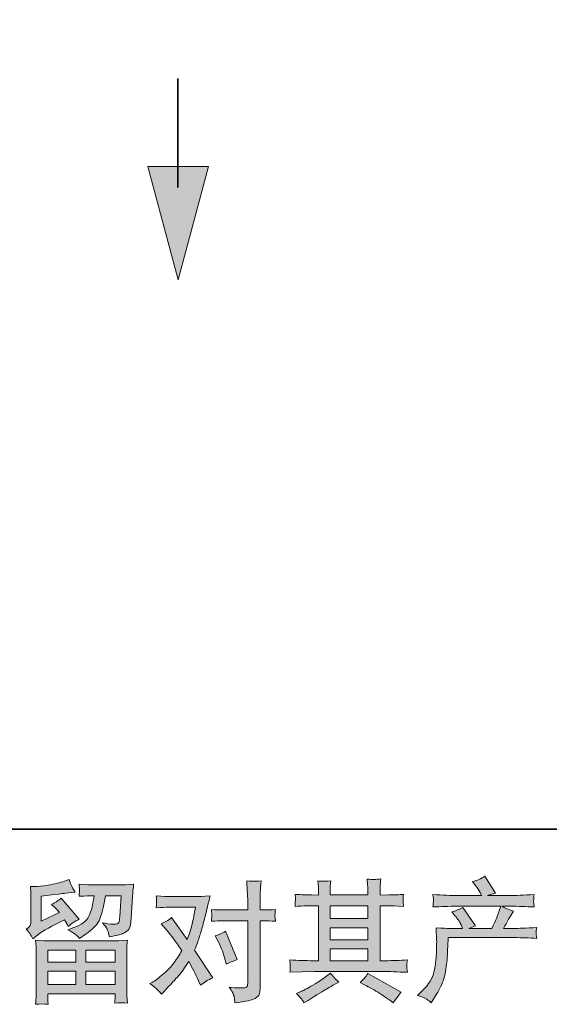
# Model space of a CAD drawing. Units: inches. Extents: x -206 to 442, y -564 to -99.
# Drawn here: x -83 to -17, y -564 to -442 of the extents above; entities that cross this region are included whole.
import ezdxf

# ---------------------------------------------------------------- set-up
doc = ezdxf.new("R2010")
doc.units = ezdxf.units.IN
doc.header["$MEASUREMENT"] = 0
doc.layers.add('图层 1', color=7, linetype='Continuous')

msp = doc.modelspace()

# ---------------------------------------------------------------- hatches: boundary and pattern name
at = {"layer": '图层 1'}
h = msp.add_hatch(color=7, dxfattribs=at)
h.dxf.hatch_style = 2
h.paths.add_polyline_path([(-66.99, -459.98), (-63.23, -474.03), (-59.46, -459.98)])
h = msp.add_hatch(color=7, dxfattribs=at)
h.dxf.hatch_style = 2
h.paths.add_polyline_path([(-66.99, -459.98), (-63.23, -474.03), (-59.46, -459.98)])
h = msp.add_hatch(color=7, dxfattribs=at)
h.dxf.hatch_style = 2
h.paths.add_polyline_path([(-44.39, -557.02), (-39.7, -557.02), (-39.7, -558.49), (-44.39, -558.49)])
edge = h.paths.add_edge_path()
edge.add_spline(control_points=[(-49.37, -559.92), (-49.37, -559.92), (-47.86, -559.87), (-47.86, -559.87), (-47.86, -559.87), (-46.36, -559.82), (-46.36, -559.82), (-46.36, -559.82), (-37.59, -559.82), (-37.59, -559.82), (-37.39, -559.82), (-37.03, -559.83), (-36.51, -559.86), (-35.99, -559.89), (-35.43, -559.91), (-34.8, -559.92), (-34.8, -559.92), (-34.87, -559.41), (-34.87, -559.41), (-34.88, -559.39), (-34.88, -559.32), (-34.88, -559.2), (-34.87, -559.08), (-34.87, -558.97), (-34.86, -558.86), (-34.86, -558.76), (-34.84, -558.6), (-34.8, -558.39), (-35.73, -558.46), (-36.64, -558.49), (-37.53, -558.49), (-37.53, -558.49), (-38.17, -558.49), (-38.17, -558.49), (-38.17, -558.49), (-38.17, -551.67), (-38.17, -551.67), (-38.17, -551.67), (-37.01, -551.67), (-37.01, -551.67), (-36.81, -551.67), (-36.23, -551.7), (-35.28, -551.75), (-35.28, -551.75), (-35.33, -551.28), (-35.33, -551.28), (-35.33, -551.28), (-35.33, -551.01), (-35.33, -551.01), (-35.34, -550.83), (-35.35, -550.71), (-35.34, -550.65), (-35.34, -550.59), (-35.32, -550.46), (-35.28, -550.26), (-35.8, -550.31), (-36.4, -550.34), (-37.09, -550.34), (-37.09, -550.34), (-38.17, -550.36), (-38.17, -550.36), (-38.17, -550.36), (-38.17, -549.84), (-38.17, -549.84), (-38.17, -549.6), (-38.17, -549.38), (-38.17, -549.18), (-38.16, -548.99), (-38.14, -548.71), (-38.09, -548.34), (-38.63, -548.43), (-39.19, -548.43), (-39.78, -548.36), (-39.78, -548.36), (-39.73, -549.1), (-39.73, -549.1), (-39.71, -549.43), (-39.7, -549.67), (-39.7, -549.82), (-39.7, -549.82), (-39.7, -550.34), (-39.7, -550.34), (-39.7, -550.34), (-44.39, -550.34), (-44.39, -550.34), (-44.39, -550.34), (-44.39, -549.87), (-44.39, -549.87), (-44.39, -549.66), (-44.39, -549.46), (-44.38, -549.29), (-44.38, -549.13), (-44.35, -548.9), (-44.3, -548.58), (-44.82, -548.63), (-45.16, -548.66), (-45.32, -548.64), (-45.48, -548.63), (-45.67, -548.62), (-45.91, -548.6), (-45.91, -548.6), (-45.84, -549.32), (-45.84, -549.32), (-45.83, -549.43), (-45.83, -549.64), (-45.83, -549.93), (-45.83, -549.93), (-45.83, -550.36), (-45.83, -550.36), (-45.83, -550.36), (-46.68, -550.34), (-46.68, -550.34), (-47.59, -550.33), (-48.27, -550.3), (-48.74, -550.26), (-48.74, -550.26), (-48.7, -550.77), (-48.7, -550.77), (-48.7, -550.85), (-48.7, -550.99), (-48.71, -551.18), (-48.72, -551.37), (-48.73, -551.56), (-48.74, -551.75), (-47.6, -551.7), (-46.91, -551.67), (-46.7, -551.67), (-46.7, -551.67), (-45.83, -551.67), (-45.83, -551.67), (-45.83, -551.67), (-45.83, -558.49), (-45.83, -558.49), (-45.83, -558.49), (-46.44, -558.49), (-46.44, -558.49), (-47.42, -558.49), (-48.4, -558.46), (-49.37, -558.39), (-49.37, -558.39), (-49.33, -558.9), (-49.33, -558.9), (-49.33, -558.93), (-49.33, -559.01), (-49.33, -559.14), (-49.34, -559.27), (-49.35, -559.53), (-49.37, -559.92)], knot_values=[0, 0, 0, 0, 1, 1, 1, 2, 2, 2, 3, 3, 3, 4, 4, 4, 5, 5, 5, 6, 6, 6, 7, 7, 7, 8, 8, 8, 9, 9, 9, 10, 10, 10, 11, 11, 11, 12, 12, 12, 13, 13, 13, 14, 14, 14, 15, 15, 15, 16, 16, 16, 17, 17, 17, 18, 18, 18, 19, 19, 19, 20, 20, 20, 21, 21, 21, 22, 22, 22, 23, 23, 23, 24, 24, 24, 25, 25, 25, 26, 26, 26, 27, 27, 27, 28, 28, 28, 29, 29, 29, 30, 30, 30, 31, 31, 31, 32, 32, 32, 33, 33, 33, 34, 34, 34, 35, 35, 35, 36, 36, 36, 37, 37, 37, 38, 38, 38, 39, 39, 39, 40, 40, 40, 41, 41, 41, 42, 42, 42, 43, 43, 43, 44, 44, 44, 45, 45, 45, 46, 46, 46, 47, 47, 47, 48, 48, 48, 49, 49, 49, 49], degree=3, periodic=0)
h.paths.add_polyline_path([(-44.39, -554.4), (-39.7, -554.4), (-39.7, -555.89), (-44.39, -555.89)])
h.paths.add_polyline_path([(-44.39, -551.67), (-39.7, -551.67), (-39.7, -553.26), (-44.39, -553.26)])
edge = h.paths.add_edge_path()
edge.add_spline(control_points=[(-47.9, -563.28), (-47.82, -563.4), (-47.72, -563.54), (-47.63, -563.71), (-47.63, -563.71), (-47.11, -563.41), (-47.11, -563.41), (-46.04, -562.74), (-45.28, -562.27), (-44.83, -562.01), (-44.39, -561.75), (-44.06, -561.56), (-43.87, -561.45), (-43.87, -561.45), (-43.31, -561.15), (-43.31, -561.15), (-43.66, -560.82), (-44.01, -560.46), (-44.34, -560.04), (-44.34, -560.04), (-44.95, -560.5), (-44.95, -560.5), (-45.47, -560.89), (-46.07, -561.28), (-46.77, -561.67), (-47.46, -562.05), (-47.9, -562.28), (-48.09, -562.36), (-48.09, -562.36), (-48.56, -562.55), (-48.56, -562.55), (-48.21, -562.92), (-47.99, -563.16), (-47.9, -563.28)], knot_values=[0, 0, 0, 0, 1, 1, 1, 2, 2, 2, 3, 3, 3, 4, 4, 4, 5, 5, 5, 6, 6, 6, 7, 7, 7, 8, 8, 8, 9, 9, 9, 10, 10, 10, 11, 11, 11, 11], degree=3, periodic=0)
edge = h.paths.add_edge_path()
edge.add_spline(control_points=[(-40.11, -561.49), (-39.5, -561.79), (-38.87, -562.15), (-38.22, -562.57), (-37.57, -562.99), (-37.17, -563.25), (-37.02, -563.36), (-37.02, -563.36), (-36.56, -563.71), (-36.56, -563.71), (-36.56, -563.71), (-36.26, -563.31), (-36.26, -563.31), (-36.26, -563.31), (-35.92, -562.83), (-35.92, -562.83), (-35.86, -562.73), (-35.74, -562.59), (-35.57, -562.41), (-35.57, -562.41), (-39.71, -560.07), (-39.71, -560.07), (-40, -560.52), (-40.32, -560.9), (-40.68, -561.21), (-40.68, -561.21), (-40.11, -561.49), (-40.11, -561.49)], knot_values=[0, 0, 0, 0, 1, 1, 1, 2, 2, 2, 3, 3, 3, 4, 4, 4, 5, 5, 5, 6, 6, 6, 7, 7, 7, 8, 8, 8, 9, 9, 9, 9], degree=3, periodic=0)
h = msp.add_hatch(color=7, dxfattribs=at)
h.dxf.hatch_style = 2
edge = h.paths.add_edge_path()
edge.add_spline(control_points=[(-33.53, -562.79), (-33.53, -562.79), (-32.96, -562.24), (-32.96, -562.24), (-32.12, -561.42), (-31.64, -560.64), (-31.5, -559.89), (-31.36, -559.13), (-31.27, -558.56), (-31.24, -558.18), (-31.21, -557.79), (-31.2, -557.42), (-31.2, -557.07), (-31.21, -556.71), (-31.2, -556.47), (-31.19, -556.34), (-31.17, -556.22), (-31.16, -556.14), (-31.16, -556.1), (-31.16, -556.1), (-31.17, -556), (-31.17, -556), (-31.17, -556), (-31.25, -554.41), (-31.25, -554.41), (-30.36, -554.46), (-29.83, -554.49), (-29.64, -554.49), (-29.64, -554.49), (-27.96, -554.49), (-27.96, -554.49), (-27.96, -554.49), (-28.14, -554.05), (-28.14, -554.05), (-28.28, -553.72), (-28.54, -553.34), (-28.9, -552.91), (-28.9, -552.91), (-29.3, -552.44), (-29.3, -552.44), (-28.79, -552.31), (-28.33, -552.12), (-27.93, -551.88), (-27.93, -551.88), (-26.35, -554.17), (-26.35, -554.17), (-26.64, -554.26), (-26.91, -554.37), (-27.16, -554.49), (-27.16, -554.49), (-24.32, -554.49), (-24.32, -554.49), (-23.86, -553.52), (-23.56, -552.83), (-23.44, -552.42), (-23.44, -552.42), (-23.22, -551.74), (-23.22, -551.74), (-23.22, -551.74), (-28.64, -551.74), (-28.64, -551.74), (-29.64, -551.74), (-30.64, -551.77), (-31.63, -551.83), (-31.61, -551.62), (-31.59, -551.45), (-31.59, -551.34), (-31.58, -551.22), (-31.57, -551.12), (-31.57, -551.04), (-31.56, -550.96), (-31.58, -550.71), (-31.63, -550.29), (-30.38, -550.37), (-29.38, -550.4), (-28.64, -550.4), (-28.64, -550.4), (-25.61, -550.4), (-25.61, -550.4), (-25.61, -550.4), (-25.77, -550.05), (-25.77, -550.05), (-25.9, -549.78), (-26.1, -549.47), (-26.38, -549.11), (-26.38, -549.11), (-26.74, -548.68), (-26.74, -548.68), (-26.14, -548.53), (-25.63, -548.31), (-25.21, -548.02), (-25.21, -548.02), (-23.87, -550.13), (-23.87, -550.13), (-24.19, -550.21), (-24.53, -550.3), (-24.87, -550.4), (-24.87, -550.4), (-22.1, -550.4), (-22.1, -550.4), (-21.37, -550.4), (-20.36, -550.37), (-19.08, -550.29), (-19.1, -550.5), (-19.12, -550.67), (-19.12, -550.79), (-19.13, -550.91), (-19.13, -551.02), (-19.14, -551.12), (-19.14, -551.22), (-19.14, -551.29), (-19.13, -551.32), (-19.13, -551.32), (-19.08, -551.83), (-19.08, -551.83), (-20.07, -551.77), (-21.06, -551.74), (-22.06, -551.74), (-22.06, -551.74), (-23.06, -551.74), (-23.06, -551.74), (-22.75, -551.94), (-22.28, -552.15), (-21.64, -552.34), (-21.64, -552.34), (-22.1, -553.09), (-22.1, -553.09), (-22.14, -553.15), (-22.4, -553.62), (-22.89, -554.49), (-22.89, -554.49), (-21.58, -554.49), (-21.58, -554.49), (-21.03, -554.49), (-20.09, -554.46), (-18.75, -554.39), (-18.79, -554.58), (-18.81, -554.73), (-18.82, -554.82), (-18.83, -554.92), (-18.84, -555), (-18.83, -555.06), (-18.83, -555.11), (-18.8, -555.34), (-18.75, -555.72), (-19.69, -555.66), (-20.63, -555.63), (-21.58, -555.63), (-21.58, -555.63), (-29.74, -555.63), (-29.74, -555.63), (-29.77, -556.11), (-29.8, -556.6), (-29.81, -557.09), (-29.83, -557.57), (-29.85, -557.95), (-29.86, -558.21), (-29.88, -558.47), (-29.92, -558.81), (-29.98, -559.23), (-30.03, -559.65), (-30.13, -560.13), (-30.27, -560.69), (-30.41, -561.25), (-30.82, -562.08), (-31.5, -563.18), (-31.5, -563.18), (-31.84, -563.72), (-31.84, -563.72), (-32.02, -563.55), (-32.2, -563.4), (-32.38, -563.27), (-32.55, -563.14), (-32.94, -562.98), (-33.53, -562.79)], knot_values=[0, 0, 0, 0, 1, 1, 1, 2, 2, 2, 3, 3, 3, 4, 4, 4, 5, 5, 5, 6, 6, 6, 7, 7, 7, 8, 8, 8, 9, 9, 9, 10, 10, 10, 11, 11, 11, 12, 12, 12, 13, 13, 13, 14, 14, 14, 15, 15, 15, 16, 16, 16, 17, 17, 17, 18, 18, 18, 19, 19, 19, 20, 20, 20, 21, 21, 21, 22, 22, 22, 23, 23, 23, 24, 24, 24, 25, 25, 25, 26, 26, 26, 27, 27, 27, 28, 28, 28, 29, 29, 29, 30, 30, 30, 31, 31, 31, 32, 32, 32, 33, 33, 33, 34, 34, 34, 35, 35, 35, 36, 36, 36, 37, 37, 37, 38, 38, 38, 39, 39, 39, 40, 40, 40, 41, 41, 41, 42, 42, 42, 43, 43, 43, 44, 44, 44, 45, 45, 45, 46, 46, 46, 47, 47, 47, 48, 48, 48, 49, 49, 49, 50, 50, 50, 51, 51, 51, 52, 52, 52, 53, 53, 53, 54, 54, 54, 55, 55, 55, 56, 56, 56, 57, 57, 57, 58, 58, 58, 58], degree=3, periodic=0)
h = msp.add_hatch(color=7, dxfattribs=at)
h.dxf.hatch_style = 2
h.paths.add_polyline_path([(-79.42, -557.18), (-75.95, -557.18), (-75.95, -558.66), (-79.43, -558.66)])
edge = h.paths.add_edge_path()
edge.add_spline(control_points=[(-81.27, -555.78), (-81.27, -555.78), (-80.9, -555.47), (-80.9, -555.47), (-80.33, -555), (-79.33, -554.41), (-77.92, -553.7), (-77.92, -553.7), (-77.34, -553.41), (-77.34, -553.41), (-77.17, -553.68), (-77.01, -553.96), (-76.88, -554.26), (-76.52, -553.91), (-76.07, -553.6), (-75.54, -553.35), (-75.54, -553.35), (-77.75, -550.73), (-77.75, -550.73), (-78.14, -551.08), (-78.55, -551.33), (-78.95, -551.51), (-78.58, -551.85), (-78.24, -552.18), (-77.96, -552.51), (-77.96, -552.51), (-80.23, -553.6), (-80.23, -553.6), (-80.23, -553.6), (-80.23, -550.47), (-80.23, -550.47), (-80.23, -550.47), (-78.62, -550.28), (-78.62, -550.28), (-77.76, -550.19), (-77.3, -550.13), (-77.23, -550.12), (-77.23, -550.12), (-76.04, -550.01), (-76.04, -550.01), (-76.04, -550.01), (-76.31, -549.52), (-76.31, -549.52), (-76.33, -549.5), (-76.49, -549.14), (-76.78, -548.43), (-76.78, -548.43), (-77.33, -548.62), (-77.33, -548.62), (-77.91, -548.82), (-78.58, -548.99), (-79.36, -549.11), (-80.13, -549.23), (-80.64, -549.29), (-80.88, -549.29), (-80.88, -549.29), (-81.58, -549.29), (-81.58, -549.29), (-81.58, -549.29), (-81.52, -550.06), (-81.52, -550.06), (-81.5, -550.16), (-81.5, -550.4), (-81.5, -550.76), (-81.5, -550.76), (-81.5, -553.62), (-81.5, -553.62), (-81.5, -553.79), (-81.53, -553.95), (-81.6, -554.09), (-81.66, -554.24), (-81.82, -554.4), (-82.08, -554.57), (-81.77, -554.92), (-81.5, -555.33), (-81.27, -555.78)], knot_values=[0, 0, 0, 0, 1, 1, 1, 2, 2, 2, 3, 3, 3, 4, 4, 4, 5, 5, 5, 6, 6, 6, 7, 7, 7, 8, 8, 8, 9, 9, 9, 10, 10, 10, 11, 11, 11, 12, 12, 12, 13, 13, 13, 14, 14, 14, 15, 15, 15, 16, 16, 16, 17, 17, 17, 18, 18, 18, 19, 19, 19, 20, 20, 20, 21, 21, 21, 22, 22, 22, 23, 23, 23, 24, 24, 24, 25, 25, 25, 25], degree=3, periodic=0)
edge = h.paths.add_edge_path()
edge.add_spline(control_points=[(-79.38, -563.9), (-79.38, -563.9), (-79.4, -563.45), (-79.4, -563.45), (-79.4, -563.45), (-79.41, -562.98), (-79.41, -562.98), (-79.41, -562.98), (-79.41, -562.6), (-79.41, -562.6), (-79.41, -562.6), (-71.05, -562.6), (-71.05, -562.6), (-71.05, -562.6), (-71.05, -562.95), (-71.05, -562.95), (-71.05, -562.97), (-71.06, -563.07), (-71.07, -563.25), (-71.09, -563.42), (-71.1, -563.6), (-71.1, -563.77), (-70.56, -563.71), (-70.04, -563.71), (-69.53, -563.77), (-69.53, -563.77), (-69.59, -562.87), (-69.59, -562.87), (-69.6, -562.75), (-69.61, -562.46), (-69.61, -561.98), (-69.61, -561.98), (-69.61, -557.49), (-69.61, -557.49), (-69.61, -557.17), (-69.61, -556.91), (-69.6, -556.73), (-69.6, -556.55), (-69.57, -556.29), (-69.53, -555.96), (-70.41, -556.01), (-70.94, -556.04), (-71.12, -556.04), (-71.12, -556.04), (-79.43, -556.04), (-79.43, -556.04), (-79.59, -556.04), (-80.09, -556.01), (-80.93, -555.96), (-80.93, -555.96), (-80.87, -556.75), (-80.87, -556.75), (-80.86, -556.87), (-80.85, -557.12), (-80.85, -557.51), (-80.85, -557.51), (-80.85, -561.95), (-80.85, -561.95), (-80.85, -562.34), (-80.86, -562.65), (-80.87, -562.89), (-80.88, -563.12), (-80.9, -563.46), (-80.93, -563.9), (-80.42, -563.84), (-79.91, -563.84), (-79.38, -563.9)], knot_values=[0, 0, 0, 0, 1, 1, 1, 2, 2, 2, 3, 3, 3, 4, 4, 4, 5, 5, 5, 6, 6, 6, 7, 7, 7, 8, 8, 8, 9, 9, 9, 10, 10, 10, 11, 11, 11, 12, 12, 12, 13, 13, 13, 14, 14, 14, 15, 15, 15, 16, 16, 16, 17, 17, 17, 18, 18, 18, 19, 19, 19, 20, 20, 20, 21, 21, 21, 22, 22, 22, 22], degree=3, periodic=0)
h.paths.add_polyline_path([(-79.41, -559.8), (-75.95, -559.8), (-75.95, -561.45), (-79.41, -561.45)])
h.paths.add_polyline_path([(-74.68, -559.8), (-71.05, -559.8), (-71.05, -561.45), (-74.68, -561.45)])
h.paths.add_polyline_path([(-74.68, -557.18), (-71.05, -557.18), (-71.05, -558.66), (-74.68, -558.66)])
edge = h.paths.add_edge_path()
edge.add_spline(control_points=[(-75.99, -555.24), (-75.83, -555.37), (-75.66, -555.54), (-75.48, -555.73), (-75.48, -555.73), (-74.78, -555.26), (-74.78, -555.26), (-73.79, -554.6), (-73.18, -553.94), (-72.95, -553.28), (-72.71, -552.63), (-72.48, -551.68), (-72.27, -550.43), (-72.27, -550.43), (-70.32, -550.43), (-70.32, -550.43), (-70.32, -550.43), (-70.48, -553.02), (-70.48, -553.02), (-70.5, -553.36), (-70.54, -553.6), (-70.61, -553.75), (-70.67, -553.91), (-70.89, -553.98), (-71.27, -553.96), (-71.75, -553.95), (-72.2, -553.89), (-72.62, -553.78), (-72.3, -554.17), (-72.1, -554.47), (-72, -554.69), (-71.91, -554.91), (-71.84, -555.2), (-71.78, -555.54), (-70.9, -555.38), (-70.31, -555.23), (-70, -555.08), (-69.7, -554.94), (-69.48, -554.76), (-69.34, -554.54), (-69.21, -554.32), (-69.12, -553.89), (-69.07, -553.23), (-69.07, -553.23), (-68.9, -550.52), (-68.9, -550.52), (-68.9, -550.46), (-68.89, -550.3), (-68.87, -550.05), (-68.84, -549.8), (-68.81, -549.45), (-68.77, -549.01), (-69.6, -549.06), (-70.07, -549.09), (-70.19, -549.09), (-70.19, -549.09), (-73.96, -549.09), (-73.96, -549.09), (-74.11, -549.09), (-74.64, -549.06), (-75.54, -549.01), (-75.5, -549.4), (-75.48, -549.64), (-75.49, -549.73), (-75.49, -549.81), (-75.5, -549.91), (-75.5, -550.02), (-75.51, -550.13), (-75.52, -550.3), (-75.54, -550.5), (-74.67, -550.45), (-74.15, -550.43), (-73.96, -550.43), (-73.96, -550.43), (-73.67, -550.43), (-73.67, -550.43), (-73.78, -551.12), (-73.88, -551.65), (-73.96, -552.01), (-74.05, -552.36), (-74.21, -552.76), (-74.45, -553.2), (-74.7, -553.64), (-75.27, -554.04), (-76.17, -554.39), (-76.17, -554.39), (-76.91, -554.68), (-76.91, -554.68), (-76.45, -554.92), (-76.14, -555.1), (-75.99, -555.24)], knot_values=[0, 0, 0, 0, 1, 1, 1, 2, 2, 2, 3, 3, 3, 4, 4, 4, 5, 5, 5, 6, 6, 6, 7, 7, 7, 8, 8, 8, 9, 9, 9, 10, 10, 10, 11, 11, 11, 12, 12, 12, 13, 13, 13, 14, 14, 14, 15, 15, 15, 16, 16, 16, 17, 17, 17, 18, 18, 18, 19, 19, 19, 20, 20, 20, 21, 21, 21, 22, 22, 22, 23, 23, 23, 24, 24, 24, 25, 25, 25, 26, 26, 26, 27, 27, 27, 28, 28, 28, 29, 29, 29, 30, 30, 30, 30], degree=3, periodic=0)
h = msp.add_hatch(color=7, dxfattribs=at)
h.dxf.hatch_style = 2
edge = h.paths.add_edge_path()
edge.add_spline(control_points=[(-58.25, -556.16), (-57.87, -556.9), (-57.59, -557.66), (-57.41, -558.44), (-57.41, -558.44), (-57.3, -558.93), (-57.3, -558.93), (-56.9, -558.74), (-56.44, -558.55), (-55.91, -558.36), (-55.91, -558.36), (-57.35, -554.84), (-57.35, -554.84), (-57.86, -555.12), (-58.29, -555.31), (-58.64, -555.42), (-58.64, -555.42), (-58.25, -556.16), (-58.25, -556.16)], knot_values=[0, 0, 0, 0, 1, 1, 1, 2, 2, 2, 3, 3, 3, 4, 4, 4, 5, 5, 5, 6, 6, 6, 6], degree=3, periodic=0)
edge = h.paths.add_edge_path()
edge.add_spline(control_points=[(-65.3, -562.63), (-65.3, -562.63), (-65.02, -562.34), (-65.02, -562.34), (-64.17, -561.44), (-63.56, -560.78), (-63.19, -560.36), (-62.82, -559.94), (-62.4, -559.35), (-61.93, -558.6), (-61.5, -559.36), (-61.09, -560.16), (-60.72, -560.99), (-60.72, -560.99), (-60.47, -561.54), (-60.47, -561.54), (-60.01, -561.18), (-59.51, -560.87), (-58.96, -560.6), (-58.96, -560.6), (-61.2, -557.17), (-61.2, -557.17), (-60.93, -556.48), (-60.74, -555.96), (-60.63, -555.61), (-60.52, -555.26), (-60.37, -554.78), (-60.2, -554.15), (-60.03, -553.53), (-59.9, -553.04), (-59.81, -552.69), (-59.81, -552.69), (-59.51, -551.41), (-59.51, -551.41), (-59.46, -551.2), (-59.38, -550.88), (-59.27, -550.45), (-60.17, -550.5), (-60.7, -550.53), (-60.86, -550.53), (-60.86, -550.53), (-64.39, -550.53), (-64.39, -550.53), (-64.58, -550.53), (-65.1, -550.5), (-65.97, -550.45), (-65.93, -550.82), (-65.91, -551.06), (-65.92, -551.14), (-65.92, -551.23), (-65.93, -551.33), (-65.93, -551.45), (-65.94, -551.56), (-65.95, -551.72), (-65.97, -551.92), (-65.36, -551.88), (-64.83, -551.86), (-64.39, -551.86), (-64.39, -551.86), (-61.1, -551.86), (-61.1, -551.86), (-61.23, -552.68), (-61.37, -553.37), (-61.5, -553.93), (-61.63, -554.48), (-61.85, -555.13), (-62.13, -555.88), (-62.13, -555.88), (-64.05, -553.12), (-64.05, -553.12), (-64.45, -553.48), (-64.88, -553.75), (-65.35, -553.91), (-65.35, -553.91), (-64.46, -554.97), (-64.46, -554.97), (-63.9, -555.66), (-63.34, -556.41), (-62.78, -557.23), (-63.08, -557.76), (-63.4, -558.25), (-63.74, -558.72), (-64.08, -559.19), (-64.52, -559.66), (-65.07, -560.13), (-65.62, -560.61), (-66.07, -560.95), (-66.43, -561.15), (-66.43, -561.15), (-66.75, -561.34), (-66.75, -561.34), (-66.2, -561.71), (-65.72, -562.14), (-65.3, -562.63)], knot_values=[0, 0, 0, 0, 1, 1, 1, 2, 2, 2, 3, 3, 3, 4, 4, 4, 5, 5, 5, 6, 6, 6, 7, 7, 7, 8, 8, 8, 9, 9, 9, 10, 10, 10, 11, 11, 11, 12, 12, 12, 13, 13, 13, 14, 14, 14, 15, 15, 15, 16, 16, 16, 17, 17, 17, 18, 18, 18, 19, 19, 19, 20, 20, 20, 21, 21, 21, 22, 22, 22, 23, 23, 23, 24, 24, 24, 25, 25, 25, 26, 26, 26, 27, 27, 27, 28, 28, 28, 29, 29, 29, 30, 30, 30, 31, 31, 31, 31], degree=3, periodic=0)
edge = h.paths.add_edge_path()
edge.add_spline(control_points=[(-57.71, -553.54), (-57.71, -553.54), (-54.61, -553.54), (-54.61, -553.54), (-54.61, -553.54), (-54.61, -561.26), (-54.61, -561.26), (-54.61, -561.53), (-54.66, -561.7), (-54.76, -561.78), (-54.85, -561.85), (-55.09, -561.89), (-55.48, -561.87), (-56, -561.87), (-56.47, -561.84), (-56.9, -561.78), (-56.61, -562.21), (-56.43, -562.53), (-56.36, -562.75), (-56.29, -562.97), (-56.25, -563.15), (-56.24, -563.28), (-56.23, -563.42), (-56.22, -563.57), (-56.21, -563.73), (-54.84, -563.55), (-54, -563.36), (-53.68, -563.17), (-53.36, -562.98), (-53.18, -562.78), (-53.14, -562.57), (-53.1, -562.35), (-53.08, -562.13), (-53.08, -561.91), (-53.08, -561.91), (-53.08, -553.54), (-53.08, -553.54), (-53.08, -553.54), (-52.58, -553.54), (-52.58, -553.54), (-52.2, -553.54), (-51.72, -553.56), (-51.16, -553.6), (-51.16, -553.6), (-51.23, -552.87), (-51.23, -552.87), (-51.24, -552.8), (-51.22, -552.56), (-51.16, -552.14), (-51.72, -552.18), (-52.2, -552.2), (-52.58, -552.2), (-52.58, -552.2), (-53.08, -552.2), (-53.08, -552.2), (-53.08, -552.2), (-53.08, -551.08), (-53.08, -551.08), (-53.08, -550.78), (-53.07, -550.42), (-53.05, -550.02), (-53.03, -549.61), (-53, -549.14), (-52.95, -548.58), (-53.42, -548.63), (-53.72, -548.65), (-53.83, -548.64), (-53.94, -548.64), (-54.25, -548.62), (-54.74, -548.58), (-54.74, -548.58), (-54.66, -549.85), (-54.66, -549.85), (-54.62, -550.36), (-54.61, -550.77), (-54.61, -551.09), (-54.61, -551.09), (-54.61, -552.2), (-54.61, -552.2), (-54.61, -552.2), (-57.71, -552.2), (-57.71, -552.2), (-58.1, -552.2), (-58.58, -552.18), (-59.12, -552.14), (-59.12, -552.14), (-59.06, -552.87), (-59.06, -552.87), (-59.05, -552.96), (-59.07, -553.2), (-59.12, -553.6), (-58.58, -553.56), (-58.1, -553.54), (-57.71, -553.54)], knot_values=[0, 0, 0, 0, 1, 1, 1, 2, 2, 2, 3, 3, 3, 4, 4, 4, 5, 5, 5, 6, 6, 6, 7, 7, 7, 8, 8, 8, 9, 9, 9, 10, 10, 10, 11, 11, 11, 12, 12, 12, 13, 13, 13, 14, 14, 14, 15, 15, 15, 16, 16, 16, 17, 17, 17, 18, 18, 18, 19, 19, 19, 20, 20, 20, 21, 21, 21, 22, 22, 22, 23, 23, 23, 24, 24, 24, 25, 25, 25, 26, 26, 26, 27, 27, 27, 28, 28, 28, 29, 29, 29, 30, 30, 30, 31, 31, 31, 31], degree=3, periodic=0)

# ---------------------------------------------------------------- linework, layer by layer
at = {"layer": '图层 1', "color": 7, "lineweight": 35}
for points in [[(441.99, -542.18), (-204.31, -542.18), (-204.31, -123.56), (441.99, -123.56), (441.99, -542.18)], [(-63.28, -449.06), (-63.28, -462.56)]]:
    msp.add_lwpolyline(points, dxfattribs=at)
at = {"layer": '图层 1', "color": 7, "lineweight": 0}
for points in [[(-63.28, -449.06), (-63.28, -462.56)], [(-66.99, -459.98), (-63.23, -474.03), (-59.46, -459.98), (-66.99, -459.98)], [(-66.99, -459.98), (-63.23, -474.03), (-59.46, -459.98), (-66.99, -459.98)], [(-44.39, -551.67), (-39.7, -551.67), (-39.7, -553.26), (-44.39, -553.26), (-44.39, -551.67)], [(-44.39, -554.4), (-39.7, -554.4), (-39.7, -555.89), (-44.39, -555.89), (-44.39, -554.4)], [(-79.42, -557.18), (-75.95, -557.18), (-75.95, -558.66), (-79.43, -558.66), (-79.42, -557.18)], [(-74.68, -557.18), (-71.05, -557.18), (-71.05, -558.66), (-74.68, -558.66), (-74.68, -557.18)], [(-44.39, -557.02), (-39.7, -557.02), (-39.7, -558.49), (-44.39, -558.49), (-44.39, -557.02)], [(-79.41, -559.8), (-75.95, -559.8), (-75.95, -561.45), (-79.41, -561.45), (-79.41, -559.8)], [(-74.68, -559.8), (-71.05, -559.8), (-71.05, -561.45), (-74.68, -561.45), (-74.68, -559.8)]]:
    msp.add_lwpolyline(points, dxfattribs=at)
for points, knots in [([(-49.37, -559.92), (-49.37, -559.92), (-47.86, -559.87), (-47.86, -559.87), (-47.86, -559.87), (-46.36, -559.82), (-46.36, -559.82), (-46.36, -559.82), (-37.59, -559.82), (-37.59, -559.82), (-37.39, -559.82), (-37.03, -559.83), (-36.51, -559.86), (-35.99, -559.89), (-35.43, -559.91), (-34.8, -559.92), (-34.8, -559.92), (-34.87, -559.41), (-34.87, -559.41), (-34.88, -559.39), (-34.88, -559.32), (-34.88, -559.2), (-34.87, -559.08), (-34.87, -558.97), (-34.86, -558.86), (-34.86, -558.76), (-34.84, -558.6), (-34.8, -558.39), (-35.73, -558.46), (-36.64, -558.49), (-37.53, -558.49), (-37.53, -558.49), (-38.17, -558.49), (-38.17, -558.49), (-38.17, -558.49), (-38.17, -551.67), (-38.17, -551.67), (-38.17, -551.67), (-37.01, -551.67), (-37.01, -551.67), (-36.81, -551.67), (-36.23, -551.7), (-35.28, -551.75), (-35.28, -551.75), (-35.33, -551.28), (-35.33, -551.28), (-35.33, -551.28), (-35.33, -551.01), (-35.33, -551.01), (-35.34, -550.83), (-35.35, -550.71), (-35.34, -550.65), (-35.34, -550.59), (-35.32, -550.46), (-35.28, -550.26), (-35.8, -550.31), (-36.4, -550.34), (-37.09, -550.34), (-37.09, -550.34), (-38.17, -550.36), (-38.17, -550.36), (-38.17, -550.36), (-38.17, -549.84), (-38.17, -549.84), (-38.17, -549.6), (-38.17, -549.38), (-38.17, -549.18), (-38.16, -548.99), (-38.14, -548.71), (-38.09, -548.34), (-38.63, -548.43), (-39.19, -548.43), (-39.78, -548.36), (-39.78, -548.36), (-39.73, -549.1), (-39.73, -549.1), (-39.71, -549.43), (-39.7, -549.67), (-39.7, -549.82), (-39.7, -549.82), (-39.7, -550.34), (-39.7, -550.34), (-39.7, -550.34), (-44.39, -550.34), (-44.39, -550.34), (-44.39, -550.34), (-44.39, -549.87), (-44.39, -549.87), (-44.39, -549.66), (-44.39, -549.46), (-44.38, -549.29), (-44.38, -549.13), (-44.35, -548.9), (-44.3, -548.58), (-44.82, -548.63), (-45.16, -548.66), (-45.32, -548.64), (-45.48, -548.63), (-45.67, -548.62), (-45.91, -548.6), (-45.91, -548.6), (-45.84, -549.32), (-45.84, -549.32), (-45.83, -549.43), (-45.83, -549.64), (-45.83, -549.93), (-45.83, -549.93), (-45.83, -550.36), (-45.83, -550.36), (-45.83, -550.36), (-46.68, -550.34), (-46.68, -550.34), (-47.59, -550.33), (-48.27, -550.3), (-48.74, -550.26), (-48.74, -550.26), (-48.7, -550.77), (-48.7, -550.77), (-48.7, -550.85), (-48.7, -550.99), (-48.71, -551.18), (-48.72, -551.37), (-48.73, -551.56), (-48.74, -551.75), (-47.6, -551.7), (-46.91, -551.67), (-46.7, -551.67), (-46.7, -551.67), (-45.83, -551.67), (-45.83, -551.67), (-45.83, -551.67), (-45.83, -558.49), (-45.83, -558.49), (-45.83, -558.49), (-46.44, -558.49), (-46.44, -558.49), (-47.42, -558.49), (-48.4, -558.46), (-49.37, -558.39), (-49.37, -558.39), (-49.33, -558.9), (-49.33, -558.9), (-49.33, -558.93), (-49.33, -559.01), (-49.33, -559.14), (-49.34, -559.27), (-49.35, -559.53), (-49.37, -559.92)], [0, 0, 0, 0, 1, 1, 1, 2, 2, 2, 3, 3, 3, 4, 4, 4, 5, 5, 5, 6, 6, 6, 7, 7, 7, 8, 8, 8, 9, 9, 9, 10, 10, 10, 11, 11, 11, 12, 12, 12, 13, 13, 13, 14, 14, 14, 15, 15, 15, 16, 16, 16, 17, 17, 17, 18, 18, 18, 19, 19, 19, 20, 20, 20, 21, 21, 21, 22, 22, 22, 23, 23, 23, 24, 24, 24, 25, 25, 25, 26, 26, 26, 27, 27, 27, 28, 28, 28, 29, 29, 29, 30, 30, 30, 31, 31, 31, 32, 32, 32, 33, 33, 33, 34, 34, 34, 35, 35, 35, 36, 36, 36, 37, 37, 37, 38, 38, 38, 39, 39, 39, 40, 40, 40, 41, 41, 41, 42, 42, 42, 43, 43, 43, 44, 44, 44, 45, 45, 45, 46, 46, 46, 47, 47, 47, 48, 48, 48, 49, 49, 49, 49]), ([(-33.53, -562.79), (-33.53, -562.79), (-32.96, -562.24), (-32.96, -562.24), (-32.12, -561.42), (-31.64, -560.64), (-31.5, -559.89), (-31.36, -559.13), (-31.27, -558.56), (-31.24, -558.18), (-31.21, -557.79), (-31.2, -557.42), (-31.2, -557.07), (-31.21, -556.71), (-31.2, -556.47), (-31.19, -556.34), (-31.17, -556.22), (-31.16, -556.14), (-31.16, -556.1), (-31.16, -556.1), (-31.17, -556), (-31.17, -556), (-31.17, -556), (-31.25, -554.41), (-31.25, -554.41), (-30.36, -554.46), (-29.83, -554.49), (-29.64, -554.49), (-29.64, -554.49), (-27.96, -554.49), (-27.96, -554.49), (-27.96, -554.49), (-28.14, -554.05), (-28.14, -554.05), (-28.28, -553.72), (-28.54, -553.34), (-28.9, -552.91), (-28.9, -552.91), (-29.3, -552.44), (-29.3, -552.44), (-28.79, -552.31), (-28.33, -552.12), (-27.93, -551.88), (-27.93, -551.88), (-26.35, -554.17), (-26.35, -554.17), (-26.64, -554.26), (-26.91, -554.37), (-27.16, -554.49), (-27.16, -554.49), (-24.32, -554.49), (-24.32, -554.49), (-23.86, -553.52), (-23.56, -552.83), (-23.44, -552.42), (-23.44, -552.42), (-23.22, -551.74), (-23.22, -551.74), (-23.22, -551.74), (-28.64, -551.74), (-28.64, -551.74), (-29.64, -551.74), (-30.64, -551.77), (-31.63, -551.83), (-31.61, -551.62), (-31.59, -551.45), (-31.59, -551.34), (-31.58, -551.22), (-31.57, -551.12), (-31.57, -551.04), (-31.56, -550.96), (-31.58, -550.71), (-31.63, -550.29), (-30.38, -550.37), (-29.38, -550.4), (-28.64, -550.4), (-28.64, -550.4), (-25.61, -550.4), (-25.61, -550.4), (-25.61, -550.4), (-25.77, -550.05), (-25.77, -550.05), (-25.9, -549.78), (-26.1, -549.47), (-26.38, -549.11), (-26.38, -549.11), (-26.74, -548.68), (-26.74, -548.68), (-26.14, -548.53), (-25.63, -548.31), (-25.21, -548.02), (-25.21, -548.02), (-23.87, -550.13), (-23.87, -550.13), (-24.19, -550.21), (-24.53, -550.3), (-24.87, -550.4), (-24.87, -550.4), (-22.1, -550.4), (-22.1, -550.4), (-21.37, -550.4), (-20.36, -550.37), (-19.08, -550.29), (-19.1, -550.5), (-19.12, -550.67), (-19.12, -550.79), (-19.13, -550.91), (-19.13, -551.02), (-19.14, -551.12), (-19.14, -551.22), (-19.14, -551.29), (-19.13, -551.32), (-19.13, -551.32), (-19.08, -551.83), (-19.08, -551.83), (-20.07, -551.77), (-21.06, -551.74), (-22.06, -551.74), (-22.06, -551.74), (-23.06, -551.74), (-23.06, -551.74), (-22.75, -551.94), (-22.28, -552.15), (-21.64, -552.34), (-21.64, -552.34), (-22.1, -553.09), (-22.1, -553.09), (-22.14, -553.15), (-22.4, -553.62), (-22.89, -554.49), (-22.89, -554.49), (-21.58, -554.49), (-21.58, -554.49), (-21.03, -554.49), (-20.09, -554.46), (-18.75, -554.39), (-18.79, -554.58), (-18.81, -554.73), (-18.82, -554.82), (-18.83, -554.92), (-18.84, -555), (-18.83, -555.06), (-18.83, -555.11), (-18.8, -555.34), (-18.75, -555.72), (-19.69, -555.66), (-20.63, -555.63), (-21.58, -555.63), (-21.58, -555.63), (-29.74, -555.63), (-29.74, -555.63), (-29.77, -556.11), (-29.8, -556.6), (-29.81, -557.09), (-29.83, -557.57), (-29.85, -557.95), (-29.86, -558.21), (-29.88, -558.47), (-29.92, -558.81), (-29.98, -559.23), (-30.03, -559.65), (-30.13, -560.13), (-30.27, -560.69), (-30.41, -561.25), (-30.82, -562.08), (-31.5, -563.18), (-31.5, -563.18), (-31.84, -563.72), (-31.84, -563.72), (-32.02, -563.55), (-32.2, -563.4), (-32.38, -563.27), (-32.55, -563.14), (-32.94, -562.98), (-33.53, -562.79)], [0, 0, 0, 0, 1, 1, 1, 2, 2, 2, 3, 3, 3, 4, 4, 4, 5, 5, 5, 6, 6, 6, 7, 7, 7, 8, 8, 8, 9, 9, 9, 10, 10, 10, 11, 11, 11, 12, 12, 12, 13, 13, 13, 14, 14, 14, 15, 15, 15, 16, 16, 16, 17, 17, 17, 18, 18, 18, 19, 19, 19, 20, 20, 20, 21, 21, 21, 22, 22, 22, 23, 23, 23, 24, 24, 24, 25, 25, 25, 26, 26, 26, 27, 27, 27, 28, 28, 28, 29, 29, 29, 30, 30, 30, 31, 31, 31, 32, 32, 32, 33, 33, 33, 34, 34, 34, 35, 35, 35, 36, 36, 36, 37, 37, 37, 38, 38, 38, 39, 39, 39, 40, 40, 40, 41, 41, 41, 42, 42, 42, 43, 43, 43, 44, 44, 44, 45, 45, 45, 46, 46, 46, 47, 47, 47, 48, 48, 48, 49, 49, 49, 50, 50, 50, 51, 51, 51, 52, 52, 52, 53, 53, 53, 54, 54, 54, 55, 55, 55, 56, 56, 56, 57, 57, 57, 58, 58, 58, 58]), ([(-81.27, -555.78), (-81.27, -555.78), (-80.9, -555.47), (-80.9, -555.47), (-80.33, -555), (-79.33, -554.41), (-77.92, -553.7), (-77.92, -553.7), (-77.34, -553.41), (-77.34, -553.41), (-77.17, -553.68), (-77.01, -553.96), (-76.88, -554.26), (-76.52, -553.91), (-76.07, -553.6), (-75.54, -553.35), (-75.54, -553.35), (-77.75, -550.73), (-77.75, -550.73), (-78.14, -551.08), (-78.55, -551.33), (-78.95, -551.51), (-78.58, -551.85), (-78.24, -552.18), (-77.96, -552.51), (-77.96, -552.51), (-80.23, -553.6), (-80.23, -553.6), (-80.23, -553.6), (-80.23, -550.47), (-80.23, -550.47), (-80.23, -550.47), (-78.62, -550.28), (-78.62, -550.28), (-77.76, -550.19), (-77.3, -550.13), (-77.23, -550.12), (-77.23, -550.12), (-76.04, -550.01), (-76.04, -550.01), (-76.04, -550.01), (-76.31, -549.52), (-76.31, -549.52), (-76.33, -549.5), (-76.49, -549.14), (-76.78, -548.43), (-76.78, -548.43), (-77.33, -548.62), (-77.33, -548.62), (-77.91, -548.82), (-78.58, -548.99), (-79.36, -549.11), (-80.13, -549.23), (-80.64, -549.29), (-80.88, -549.29), (-80.88, -549.29), (-81.58, -549.29), (-81.58, -549.29), (-81.58, -549.29), (-81.52, -550.06), (-81.52, -550.06), (-81.5, -550.16), (-81.5, -550.4), (-81.5, -550.76), (-81.5, -550.76), (-81.5, -553.62), (-81.5, -553.62), (-81.5, -553.79), (-81.53, -553.95), (-81.6, -554.09), (-81.66, -554.24), (-81.82, -554.4), (-82.08, -554.57), (-81.77, -554.92), (-81.5, -555.33), (-81.27, -555.78)], [0, 0, 0, 0, 1, 1, 1, 2, 2, 2, 3, 3, 3, 4, 4, 4, 5, 5, 5, 6, 6, 6, 7, 7, 7, 8, 8, 8, 9, 9, 9, 10, 10, 10, 11, 11, 11, 12, 12, 12, 13, 13, 13, 14, 14, 14, 15, 15, 15, 16, 16, 16, 17, 17, 17, 18, 18, 18, 19, 19, 19, 20, 20, 20, 21, 21, 21, 22, 22, 22, 23, 23, 23, 24, 24, 24, 25, 25, 25, 25]), ([(-75.99, -555.24), (-75.83, -555.37), (-75.66, -555.54), (-75.48, -555.73), (-75.48, -555.73), (-74.78, -555.26), (-74.78, -555.26), (-73.79, -554.6), (-73.18, -553.94), (-72.95, -553.28), (-72.71, -552.63), (-72.48, -551.68), (-72.27, -550.43), (-72.27, -550.43), (-70.32, -550.43), (-70.32, -550.43), (-70.32, -550.43), (-70.48, -553.02), (-70.48, -553.02), (-70.5, -553.36), (-70.54, -553.6), (-70.61, -553.75), (-70.67, -553.91), (-70.89, -553.98), (-71.27, -553.96), (-71.75, -553.95), (-72.2, -553.89), (-72.62, -553.78), (-72.3, -554.17), (-72.1, -554.47), (-72, -554.69), (-71.91, -554.91), (-71.84, -555.2), (-71.78, -555.54), (-70.9, -555.38), (-70.31, -555.23), (-70, -555.08), (-69.7, -554.94), (-69.48, -554.76), (-69.34, -554.54), (-69.21, -554.32), (-69.12, -553.89), (-69.07, -553.23), (-69.07, -553.23), (-68.9, -550.52), (-68.9, -550.52), (-68.9, -550.46), (-68.89, -550.3), (-68.87, -550.05), (-68.84, -549.8), (-68.81, -549.45), (-68.77, -549.01), (-69.6, -549.06), (-70.07, -549.09), (-70.19, -549.09), (-70.19, -549.09), (-73.96, -549.09), (-73.96, -549.09), (-74.11, -549.09), (-74.64, -549.06), (-75.54, -549.01), (-75.5, -549.4), (-75.48, -549.64), (-75.49, -549.73), (-75.49, -549.81), (-75.5, -549.91), (-75.5, -550.02), (-75.51, -550.13), (-75.52, -550.3), (-75.54, -550.5), (-74.67, -550.45), (-74.15, -550.43), (-73.96, -550.43), (-73.96, -550.43), (-73.67, -550.43), (-73.67, -550.43), (-73.78, -551.12), (-73.88, -551.65), (-73.96, -552.01), (-74.05, -552.36), (-74.21, -552.76), (-74.45, -553.2), (-74.7, -553.64), (-75.27, -554.04), (-76.17, -554.39), (-76.17, -554.39), (-76.91, -554.68), (-76.91, -554.68), (-76.45, -554.92), (-76.14, -555.1), (-75.99, -555.24)], [0, 0, 0, 0, 1, 1, 1, 2, 2, 2, 3, 3, 3, 4, 4, 4, 5, 5, 5, 6, 6, 6, 7, 7, 7, 8, 8, 8, 9, 9, 9, 10, 10, 10, 11, 11, 11, 12, 12, 12, 13, 13, 13, 14, 14, 14, 15, 15, 15, 16, 16, 16, 17, 17, 17, 18, 18, 18, 19, 19, 19, 20, 20, 20, 21, 21, 21, 22, 22, 22, 23, 23, 23, 24, 24, 24, 25, 25, 25, 26, 26, 26, 27, 27, 27, 28, 28, 28, 29, 29, 29, 30, 30, 30, 30]), ([(-57.71, -553.54), (-57.71, -553.54), (-54.61, -553.54), (-54.61, -553.54), (-54.61, -553.54), (-54.61, -561.26), (-54.61, -561.26), (-54.61, -561.53), (-54.66, -561.7), (-54.76, -561.78), (-54.85, -561.85), (-55.09, -561.89), (-55.48, -561.87), (-56, -561.87), (-56.47, -561.84), (-56.9, -561.78), (-56.61, -562.21), (-56.43, -562.53), (-56.36, -562.75), (-56.29, -562.97), (-56.25, -563.15), (-56.24, -563.28), (-56.23, -563.42), (-56.22, -563.57), (-56.21, -563.73), (-54.84, -563.55), (-54, -563.36), (-53.68, -563.17), (-53.36, -562.98), (-53.18, -562.78), (-53.14, -562.57), (-53.1, -562.35), (-53.08, -562.13), (-53.08, -561.91), (-53.08, -561.91), (-53.08, -553.54), (-53.08, -553.54), (-53.08, -553.54), (-52.58, -553.54), (-52.58, -553.54), (-52.2, -553.54), (-51.72, -553.56), (-51.16, -553.6), (-51.16, -553.6), (-51.23, -552.87), (-51.23, -552.87), (-51.24, -552.8), (-51.22, -552.56), (-51.16, -552.14), (-51.72, -552.18), (-52.2, -552.2), (-52.58, -552.2), (-52.58, -552.2), (-53.08, -552.2), (-53.08, -552.2), (-53.08, -552.2), (-53.08, -551.08), (-53.08, -551.08), (-53.08, -550.78), (-53.07, -550.42), (-53.05, -550.02), (-53.03, -549.61), (-53, -549.14), (-52.95, -548.58), (-53.42, -548.63), (-53.72, -548.65), (-53.83, -548.64), (-53.94, -548.64), (-54.25, -548.62), (-54.74, -548.58), (-54.74, -548.58), (-54.66, -549.85), (-54.66, -549.85), (-54.62, -550.36), (-54.61, -550.77), (-54.61, -551.09), (-54.61, -551.09), (-54.61, -552.2), (-54.61, -552.2), (-54.61, -552.2), (-57.71, -552.2), (-57.71, -552.2), (-58.1, -552.2), (-58.58, -552.18), (-59.12, -552.14), (-59.12, -552.14), (-59.06, -552.87), (-59.06, -552.87), (-59.05, -552.96), (-59.07, -553.2), (-59.12, -553.6), (-58.58, -553.56), (-58.1, -553.54), (-57.71, -553.54)], [0, 0, 0, 0, 1, 1, 1, 2, 2, 2, 3, 3, 3, 4, 4, 4, 5, 5, 5, 6, 6, 6, 7, 7, 7, 8, 8, 8, 9, 9, 9, 10, 10, 10, 11, 11, 11, 12, 12, 12, 13, 13, 13, 14, 14, 14, 15, 15, 15, 16, 16, 16, 17, 17, 17, 18, 18, 18, 19, 19, 19, 20, 20, 20, 21, 21, 21, 22, 22, 22, 23, 23, 23, 24, 24, 24, 25, 25, 25, 26, 26, 26, 27, 27, 27, 28, 28, 28, 29, 29, 29, 30, 30, 30, 31, 31, 31, 31]), ([(-65.3, -562.63), (-65.3, -562.63), (-65.02, -562.34), (-65.02, -562.34), (-64.17, -561.44), (-63.56, -560.78), (-63.19, -560.36), (-62.82, -559.94), (-62.4, -559.35), (-61.93, -558.6), (-61.5, -559.36), (-61.09, -560.16), (-60.72, -560.99), (-60.72, -560.99), (-60.47, -561.54), (-60.47, -561.54), (-60.01, -561.18), (-59.51, -560.87), (-58.96, -560.6), (-58.96, -560.6), (-61.2, -557.17), (-61.2, -557.17), (-60.93, -556.48), (-60.74, -555.96), (-60.63, -555.61), (-60.52, -555.26), (-60.37, -554.78), (-60.2, -554.15), (-60.03, -553.53), (-59.9, -553.04), (-59.81, -552.69), (-59.81, -552.69), (-59.51, -551.41), (-59.51, -551.41), (-59.46, -551.2), (-59.38, -550.88), (-59.27, -550.45), (-60.17, -550.5), (-60.7, -550.53), (-60.86, -550.53), (-60.86, -550.53), (-64.39, -550.53), (-64.39, -550.53), (-64.58, -550.53), (-65.1, -550.5), (-65.97, -550.45), (-65.93, -550.82), (-65.91, -551.06), (-65.92, -551.14), (-65.92, -551.23), (-65.93, -551.33), (-65.93, -551.45), (-65.94, -551.56), (-65.95, -551.72), (-65.97, -551.92), (-65.36, -551.88), (-64.83, -551.86), (-64.39, -551.86), (-64.39, -551.86), (-61.1, -551.86), (-61.1, -551.86), (-61.23, -552.68), (-61.37, -553.37), (-61.5, -553.93), (-61.63, -554.48), (-61.85, -555.13), (-62.13, -555.88), (-62.13, -555.88), (-64.05, -553.12), (-64.05, -553.12), (-64.45, -553.48), (-64.88, -553.75), (-65.35, -553.91), (-65.35, -553.91), (-64.46, -554.97), (-64.46, -554.97), (-63.9, -555.66), (-63.34, -556.41), (-62.78, -557.23), (-63.08, -557.76), (-63.4, -558.25), (-63.74, -558.72), (-64.08, -559.19), (-64.52, -559.66), (-65.07, -560.13), (-65.62, -560.61), (-66.07, -560.95), (-66.43, -561.15), (-66.43, -561.15), (-66.75, -561.34), (-66.75, -561.34), (-66.2, -561.71), (-65.72, -562.14), (-65.3, -562.63)], [0, 0, 0, 0, 1, 1, 1, 2, 2, 2, 3, 3, 3, 4, 4, 4, 5, 5, 5, 6, 6, 6, 7, 7, 7, 8, 8, 8, 9, 9, 9, 10, 10, 10, 11, 11, 11, 12, 12, 12, 13, 13, 13, 14, 14, 14, 15, 15, 15, 16, 16, 16, 17, 17, 17, 18, 18, 18, 19, 19, 19, 20, 20, 20, 21, 21, 21, 22, 22, 22, 23, 23, 23, 24, 24, 24, 25, 25, 25, 26, 26, 26, 27, 27, 27, 28, 28, 28, 29, 29, 29, 30, 30, 30, 31, 31, 31, 31]), ([(-58.25, -556.16), (-57.87, -556.9), (-57.59, -557.66), (-57.41, -558.44), (-57.41, -558.44), (-57.3, -558.93), (-57.3, -558.93), (-56.9, -558.74), (-56.44, -558.55), (-55.91, -558.36), (-55.91, -558.36), (-57.35, -554.84), (-57.35, -554.84), (-57.86, -555.12), (-58.29, -555.31), (-58.64, -555.42), (-58.64, -555.42), (-58.25, -556.16), (-58.25, -556.16)], [0, 0, 0, 0, 1, 1, 1, 2, 2, 2, 3, 3, 3, 4, 4, 4, 5, 5, 5, 6, 6, 6, 6]), ([(-79.38, -563.9), (-79.38, -563.9), (-79.4, -563.45), (-79.4, -563.45), (-79.4, -563.45), (-79.41, -562.98), (-79.41, -562.98), (-79.41, -562.98), (-79.41, -562.6), (-79.41, -562.6), (-79.41, -562.6), (-71.05, -562.6), (-71.05, -562.6), (-71.05, -562.6), (-71.05, -562.95), (-71.05, -562.95), (-71.05, -562.97), (-71.06, -563.07), (-71.07, -563.25), (-71.09, -563.42), (-71.1, -563.6), (-71.1, -563.77), (-70.56, -563.71), (-70.04, -563.71), (-69.53, -563.77), (-69.53, -563.77), (-69.59, -562.87), (-69.59, -562.87), (-69.6, -562.75), (-69.61, -562.46), (-69.61, -561.98), (-69.61, -561.98), (-69.61, -557.49), (-69.61, -557.49), (-69.61, -557.17), (-69.61, -556.91), (-69.6, -556.73), (-69.6, -556.55), (-69.57, -556.29), (-69.53, -555.96), (-70.41, -556.01), (-70.94, -556.04), (-71.12, -556.04), (-71.12, -556.04), (-79.43, -556.04), (-79.43, -556.04), (-79.59, -556.04), (-80.09, -556.01), (-80.93, -555.96), (-80.93, -555.96), (-80.87, -556.75), (-80.87, -556.75), (-80.86, -556.87), (-80.85, -557.12), (-80.85, -557.51), (-80.85, -557.51), (-80.85, -561.95), (-80.85, -561.95), (-80.85, -562.34), (-80.86, -562.65), (-80.87, -562.89), (-80.88, -563.12), (-80.9, -563.46), (-80.93, -563.9), (-80.42, -563.84), (-79.91, -563.84), (-79.38, -563.9)], [0, 0, 0, 0, 1, 1, 1, 2, 2, 2, 3, 3, 3, 4, 4, 4, 5, 5, 5, 6, 6, 6, 7, 7, 7, 8, 8, 8, 9, 9, 9, 10, 10, 10, 11, 11, 11, 12, 12, 12, 13, 13, 13, 14, 14, 14, 15, 15, 15, 16, 16, 16, 17, 17, 17, 18, 18, 18, 19, 19, 19, 20, 20, 20, 21, 21, 21, 22, 22, 22, 22]), ([(-47.9, -563.28), (-47.82, -563.4), (-47.72, -563.54), (-47.63, -563.71), (-47.63, -563.71), (-47.11, -563.41), (-47.11, -563.41), (-46.04, -562.74), (-45.28, -562.27), (-44.83, -562.01), (-44.39, -561.75), (-44.06, -561.56), (-43.87, -561.45), (-43.87, -561.45), (-43.31, -561.15), (-43.31, -561.15), (-43.66, -560.82), (-44.01, -560.46), (-44.34, -560.04), (-44.34, -560.04), (-44.95, -560.5), (-44.95, -560.5), (-45.47, -560.89), (-46.07, -561.28), (-46.77, -561.67), (-47.46, -562.05), (-47.9, -562.28), (-48.09, -562.36), (-48.09, -562.36), (-48.56, -562.55), (-48.56, -562.55), (-48.21, -562.92), (-47.99, -563.16), (-47.9, -563.28)], [0, 0, 0, 0, 1, 1, 1, 2, 2, 2, 3, 3, 3, 4, 4, 4, 5, 5, 5, 6, 6, 6, 7, 7, 7, 8, 8, 8, 9, 9, 9, 10, 10, 10, 11, 11, 11, 11]), ([(-40.11, -561.49), (-39.5, -561.79), (-38.87, -562.15), (-38.22, -562.57), (-37.57, -562.99), (-37.17, -563.25), (-37.02, -563.36), (-37.02, -563.36), (-36.56, -563.71), (-36.56, -563.71), (-36.56, -563.71), (-36.26, -563.31), (-36.26, -563.31), (-36.26, -563.31), (-35.92, -562.83), (-35.92, -562.83), (-35.86, -562.73), (-35.74, -562.59), (-35.57, -562.41), (-35.57, -562.41), (-39.71, -560.07), (-39.71, -560.07), (-40, -560.52), (-40.32, -560.9), (-40.68, -561.21), (-40.68, -561.21), (-40.11, -561.49), (-40.11, -561.49)], [0, 0, 0, 0, 1, 1, 1, 2, 2, 2, 3, 3, 3, 4, 4, 4, 5, 5, 5, 6, 6, 6, 7, 7, 7, 8, 8, 8, 9, 9, 9, 9])]:
    msp.add_open_spline(points, degree=3, knots=knots, dxfattribs=at)

doc.saveas('drawing.dxf')
